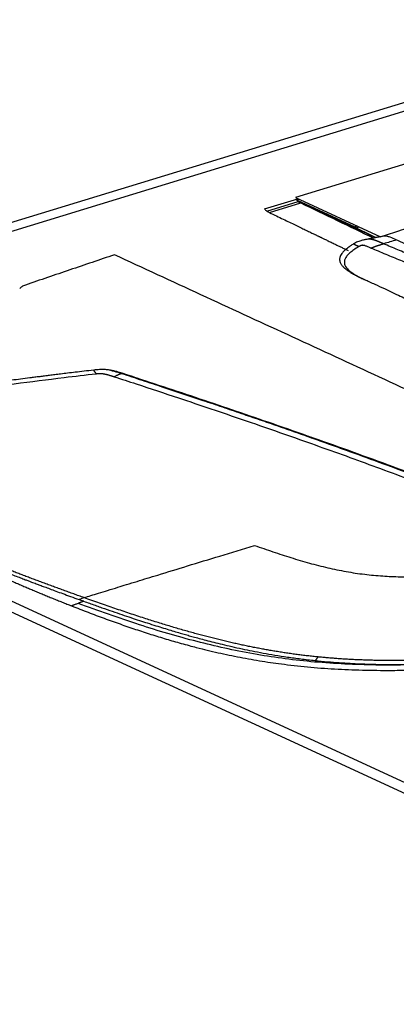
# Model space of a CAD drawing. Units: millimetres. Extents: x 7 to 694, y -170 to 97.
# Drawn here: x 147 to 249, y -170 to 97 of the extents above; entities that cross this region are included whole.
import ezdxf

# ---------------------------------------------------------------- set-up
doc = ezdxf.new("R2010")
doc.units = ezdxf.units.MM
doc.layers.add('1', color=7, linetype='CONTINUOUS', true_color=0xffffff)
doc.layers.add('250', color=7, linetype='CONTINUOUS', true_color=0xffffff)

msp = doc.modelspace()

# ---------------------------------------------------------------- linework, layer by layer
at = {"layer": '1', "color": 99, "linetype": 'Continuous'}
for p, q in [((260.78, 60.45), (222, 48.6)), ((213.55, 45.54), (222.63, 48.31)), ((222, 48.6), (245.03, 37.98)), ((222.24, 47.99), (222.89, 48.19)), ((222.24, 47.99), (222.72, 47.52)), ((222.24, 47.99), (238.05, 40.7)), ((238.05, 40.7), (238.7, 40.9)), ((238.05, 40.7), (238.38, 40.37)), ((238.38, 40.37), (239.26, 40.64)), ((242.47, 38.4), (238.38, 40.37))]:
    msp.add_line(p, q, dxfattribs=at)
at = {"layer": '1', "color": 252, "linetype": 'Continuous'}
for p, q in [((214.19, 44.91), (222.72, 47.52)), ((214.88, 44.56), (223.41, 47.17)), ((222.72, 47.52), (242.47, 38.4))]:
    msp.add_line(p, q, dxfattribs=at)
at = {"layer": '1', "color": 99, "linetype": 'Continuous'}
for points, degree, knots in [([(283.25, 50.09), (281.35, 49.51), (277.59, 48.35), (271.99, 46.61), (266.44, 44.86), (260.92, 43.1), (255.41, 41.33), (250.27, 39.64), (246.98, 38.55), (245.51, 38.06)], 3, [0, 0, 0, 0, 0.146421, 0.291855, 0.437043, 0.582718, 0.7296, 0.878391, 1, 1, 1, 1]), ([(213.55, 45.54), (213.66, 45.44), (213.76, 45.33), (213.98, 45.12), (214.08, 45.02), (214.19, 44.91)], 3, [0, 0, 0, 0, 0.50016, 0.50016, 1, 1, 1, 1]), ([(214.88, 44.56), (225.79, 39.31), (229.26, 37.63), (233.05, 35.81), (236.3, 34.23)], 2, [0, 0, 0, 0.692521, 0.692521, 1, 1, 1]), ([(249.36, 37.11), (248.81, 37.37), (248.04, 37.74), (246.87, 38.1), (246.24, 38.15), (245.96, 38.14), (245.87, 38.12)], 3, [0, 0, 0, 0, 0.504194, 0.711466, 0.905412, 1, 1, 1, 1]), ([(237.99, 36.18), (237.82, 36.08), (237.52, 35.9), (237.13, 35.65), (236.81, 35.44), (236.56, 35.26), (236.36, 35.13), (236.22, 35.02), (236.09, 34.92), (235.91, 34.78), (235.68, 34.59), (235.4, 34.35), (234.99, 33.96), (234.56, 33.46), (234.25, 32.96), (234.09, 32.57), (234, 32.28), (233.96, 31.98), (233.96, 31.72), (233.98, 31.51), (234.01, 31.37), (234.04, 31.23), (234.08, 31.1), (234.15, 30.91), (234.27, 30.67), (234.45, 30.38), (234.67, 30.1), (234.92, 29.82), (235.17, 29.57), (235.43, 29.35), (235.66, 29.16), (235.9, 28.98), (236.15, 28.8), (236.42, 28.61), (236.72, 28.42), (237.03, 28.23), (237.34, 28.05), (237.64, 27.88), (237.93, 27.72), (238.19, 27.58), (238.45, 27.45), (238.72, 27.31), (239.04, 27.15), (239.48, 26.94), (240.04, 26.68), (240.47, 26.48), (240.71, 26.38)], 3, [0, 0, 0, 0, 0.023793, 0.044741, 0.062792, 0.077897, 0.090014, 0.099105, 0.106806, 0.115248, 0.135396, 0.158137, 0.181057, 0.241879, 0.300211, 0.329169, 0.358441, 0.389306, 0.421822, 0.44049, 0.456219, 0.469163, 0.483283, 0.500125, 0.532374, 0.565033, 0.597016, 0.6282, 0.658407, 0.681381, 0.703275, 0.723962, 0.744512, 0.767608, 0.788946, 0.812075, 0.833837, 0.852957, 0.869368, 0.884896, 0.898498, 0.913379, 0.930221, 0.950529, 0.974509, 1, 1, 1, 1]), ([(241.39, 37.27), (241.26, 37.25), (240.99, 37.19), (240.57, 37.11), (240.14, 37.01), (239.64, 36.88), (239.08, 36.7), (238.5, 36.45), (238.15, 36.27), (237.99, 36.18)], 3, [0, 0, 0, 0, 0.075899, 0.160023, 0.254901, 0.363513, 0.535418, 0.745627, 1, 1, 1, 1]), ([(264.69, 30.84), (263.96, 31.1), (262.44, 31.65), (259.47, 32.78), (255.83, 34.25), (252.25, 35.8), (250.12, 36.76), (249.36, 37.11)], 3, [0, 0, 0, 0, 0.133559, 0.280634, 0.561261, 0.841821, 1, 1, 1, 1]), ([(172.79, 33.09), (168.77, 31.72), (164.74, 30.35), (156.69, 27.62), (152.66, 26.25), (148.64, 24.88)], 3, [0, 0, 0, 0, 0.50016, 0.50016, 1, 1, 1, 1]), ([(360.25, -53.38), (344.74, -46.23), (329.2, -39.06), (305.83, -28.28), (298.02, -24.68), (282.4, -17.47), (274.58, -13.87), (258.93, -6.65), (251.11, -3.04), (235.45, 4.18), (227.62, 7.8), (204.13, 18.64), (188.46, 25.86), (172.79, 33.09)], 3, [0, 0, 0, 0, 0.25, 0.25, 0.375, 0.375, 0.5, 0.5, 0.625, 0.625, 0.75, 0.75, 1, 1, 1, 1]), ([(148.64, 24.88), (148.44, 24.81), (148.06, 24.67), (147.62, 24.41), (147.27, 24.14), (147.14, 23.94), (147.08, 23.84)], 3, [0, 0, 0, 0, 0.249866, 0.499433, 0.749839, 1, 1, 1, 1]), ([(240.63, 26.41), (240.65, 26.4), (241.62, 25.97), (243.45, 25.13), (246.01, 23.95), (248.31, 22.87), (250.38, 21.89), (252.26, 20.99), (253.96, 20.16), (255.45, 19.43), (256.75, 18.78), (257.87, 18.23), (258.82, 17.74), (259.63, 17.34), (260.28, 17), (260.78, 16.75), (261.12, 16.57), (261.35, 16.45), (261.56, 16.35), (261.82, 16.21), (262.19, 16.02), (263.19, 15.5), (264.78, 14.67), (266.92, 13.54), (268.69, 12.59), (270.15, 11.79), (271.37, 11.12), (272.72, 10.38), (274.21, 9.55), (275.86, 8.62), (277.69, 7.58), (279.7, 6.44), (281.85, 5.19), (284.16, 3.85), (286.61, 2.41), (289.15, 0.9), (291.8, -0.67), (294.53, -2.3), (297.42, -4.02), (300.47, -5.83), (303.58, -7.67), (306.75, -9.52), (309.99, -11.38), (313.41, -13.31), (317.02, -15.31), (320.84, -17.36), (324.89, -19.47), (328.75, -21.39), (331.27, -22.61), (332.34, -23.12)], 3, [0, 0, 0, 0, 0.000527, 0.028016, 0.053591, 0.075949, 0.096599, 0.115535, 0.132752, 0.148243, 0.161314, 0.172826, 0.182773, 0.191151, 0.197954, 0.203179, 0.206823, 0.208885, 0.210466, 0.21324, 0.217228, 0.222243, 0.245277, 0.268362, 0.291518, 0.303429, 0.316886, 0.331898, 0.348476, 0.36663, 0.387623, 0.410422, 0.435045, 0.461511, 0.489841, 0.520055, 0.550289, 0.582235, 0.615913, 0.65134, 0.688534, 0.723895, 0.760745, 0.7991, 0.838976, 0.880394, 0.923378, 0.967961, 1, 1, 1, 1]), ([(167.19, 1.78), (166.31, 1.68), (164.64, 1.49), (162.27, 1.21), (160.15, 0.96), (158.29, 0.73), (156.66, 0.53), (155.2, 0.35), (153.85, 0.18), (152.5, 0.01), (151.17, -0.16), (148.62, -0.48), (144.87, -0.97), (139.63, -1.68), (134.1, -2.45), (128.28, -3.3), (122.8, -4.13), (117.64, -4.94), (112.8, -5.73), (108.03, -6.53), (104, -7.23), (100.72, -7.82), (98.14, -8.28), (95.61, -8.75), (93.68, -9.12), (92.33, -9.37), (91.56, -9.52), (90.74, -9.68), (89.81, -9.86), (88.68, -10.08), (87.34, -10.35), (85.81, -10.65), (84.1, -11), (82.91, -11.24), (82.28, -11.37)], 3, [0, 0, 0, 0, 0.029366, 0.055771, 0.079327, 0.100132, 0.118271, 0.133816, 0.149139, 0.163936, 0.178945, 0.194159, 0.249676, 0.305413, 0.371771, 0.438133, 0.504499, 0.561064, 0.617632, 0.674203, 0.730775, 0.762457, 0.79414, 0.825822, 0.856852, 0.867128, 0.877044, 0.886706, 0.898473, 0.913305, 0.930796, 0.951121, 0.974212, 1, 1, 1, 1]), ([(172.2, 1.64), (171.9, 1.71), (171.4, 1.81), (170.67, 1.91), (170.08, 1.95), (169.45, 1.97), (168.77, 1.94), (168.01, 1.87), (167.48, 1.82), (167.19, 1.78)], 3, [0, 0, 0, 0, 0.235288, 0.349052, 0.461927, 0.577429, 0.701007, 0.839426, 1, 1, 1, 1]), ([(174.92, 0.92), (174.44, 1.08), (173.68, 1.33), (172.78, 1.54), (172.41, 1.6)], 3, [0, 0, 0, 0, 0.611551, 1, 1, 1, 1]), ([(172.86, 1.49), (173.03, 1.45), (173.74, 1.27), (174.36, 1.07), (174.84, 0.91)], 3, [0, 0, 0, 0, 0.241023, 1, 1, 1, 1]), ([(334.11, -61.64), (332.22, -60.62), (328.57, -58.64), (323.04, -55.82), (316.33, -52.51), (308.3, -48.73), (295.47, -43), (278.79, -36.03), (257.94, -27.92), (240.07, -21.35), (225.55, -16.18), (211.71, -11.36), (194.89, -5.64), (181.56, -1.26), (174.92, 0.92)], 3, [0, 0, 0, 0, 0.043184, 0.083899, 0.121953, 0.187695, 0.251516, 0.381324, 0.510998, 0.640708, 0.70561, 0.770506, 0.885634, 1, 1, 1, 1]), ([(142.18, -52.58), (142.81, -52.83), (144.01, -53.3), (145.72, -53.97), (147.23, -54.55), (148.47, -55.03), (149.47, -55.4), (150.24, -55.7), (150.92, -55.95), (151.69, -56.24), (152.64, -56.6), (153.86, -57.05), (155.31, -57.59), (156.97, -58.2), (158.85, -58.89), (160.96, -59.66), (162.44, -60.2), (163.22, -60.48)], 3, [0, 0, 0, 0, 0.092118, 0.174623, 0.247489, 0.310689, 0.353552, 0.390424, 0.421297, 0.451385, 0.499345, 0.557399, 0.62557, 0.703884, 0.79237, 0.891062, 1, 1, 1, 1]), ([(163.25, -60.49), (164.3, -60.87), (166.36, -61.61), (169.35, -62.67), (172.16, -63.64), (174.78, -64.54), (177.24, -65.37), (179.54, -66.13), (181.79, -66.85), (183.98, -67.55), (186.09, -68.21), (188.02, -68.79), (189.77, -69.31), (191.34, -69.77), (192.79, -70.18), (194.25, -70.59), (195.87, -71.03), (197.73, -71.53), (199.82, -72.06), (202.15, -72.64), (204.71, -73.24), (207.42, -73.84), (210.26, -74.43), (213.24, -75), (216.42, -75.55), (219.82, -76.09), (223.45, -76.58), (225.97, -76.87), (227.28, -77.01)], 3, [0, 0, 0, 0, 0.05686, 0.109773, 0.158966, 0.204652, 0.247026, 0.286268, 0.32254, 0.361304, 0.396446, 0.428157, 0.456605, 0.481939, 0.504288, 0.526243, 0.551825, 0.58087, 0.613203, 0.648642, 0.687009, 0.728137, 0.768142, 0.810266, 0.854468, 0.900759, 0.949217, 1, 1, 1, 1]), ([(227.29, -77.01), (228.42, -77.13), (230.6, -77.34), (233.79, -77.59), (236.76, -77.78), (239.5, -77.91), (242.01, -78), (244.19, -78.06), (246.04, -78.09), (247.6, -78.1), (248.96, -78.11), (250.12, -78.11), (251.08, -78.1), (251.88, -78.09), (252.83, -78.08), (254.04, -78.06), (255.59, -78.03), (257.29, -77.99), (259.18, -77.93), (261.29, -77.85), (263.56, -77.75), (265.65, -77.64), (267.49, -77.54), (269.05, -77.45), (270.61, -77.35), (272.16, -77.25), (273.64, -77.14), (274.92, -77.05), (275.93, -76.97), (276.67, -76.92), (277.28, -76.87), (277.89, -76.82), (278.59, -76.76), (279.43, -76.69), (280.44, -76.61), (281.66, -76.51), (283.12, -76.38), (284.8, -76.23), (286.73, -76.05), (288.91, -75.85), (291.35, -75.61), (294.06, -75.34), (297.06, -75.03), (300.35, -74.68), (302.64, -74.43), (303.84, -74.3)], 3, [0, 0, 0, 0, 0.044895, 0.086485, 0.124896, 0.160184, 0.192351, 0.221359, 0.243658, 0.263535, 0.280936, 0.295805, 0.308089, 0.317745, 0.326363, 0.34463, 0.364307, 0.38584, 0.41009, 0.437194, 0.467221, 0.498215, 0.518483, 0.538765, 0.559056, 0.579354, 0.599503, 0.616895, 0.62983, 0.639323, 0.646059, 0.653854, 0.663274, 0.673821, 0.687005, 0.703142, 0.722313, 0.744613, 0.770156, 0.799071, 0.831504, 0.86762, 0.907604, 0.951657, 1, 1, 1, 1])]:
    msp.add_open_spline(points, degree=degree, knots=knots, dxfattribs=at)
for points, degree in [([(222.72, 47.52), (222.74, 47.5), (222.98, 47.37), (223.41, 47.17)], 3), ([(223.41, 47.17), (230.02, 43.99), (236.63, 40.81), (243.22, 37.62)], 3), ([(214.19, 44.91), (214.21, 44.89), (214.45, 44.77), (214.88, 44.56)], 3), ([(245.71, 38.1), (241.38, 37.27)], 1), ([(243.87, 37.73), (243.4, 37.96), (242.94, 38.18), (242.47, 38.4)], 3), ([(240.6, 26.42), (240.62, 26.41), (240.65, 26.4), (240.67, 26.39)], 3), ([(172.87, 1.49), (172.16, 1.65)], 1), ([(141.42, -53.91), (151, -58.2), (161.19, -62.2)], 2), ([(163.23, -60.48), (163.22, -60.48), (163.22, -60.48), (163.22, -60.47)], 3), ([(161.19, -62.2), (196.22, -75.96), (223.2, -82.38), (255.66, -81.11), (303.48, -75.79)], 4), ([(227.32, -77.01), (227.33, -77.01), (227.33, -77.01), (227.33, -77.01), (227.34, -77.01)], 4)]:
    msp.add_open_spline(points, degree=degree, dxfattribs=at)
at = {"layer": '1', "color": 252, "linetype": 'Continuous'}
for points, degree in [([(223.41, 47.17), (243.84, 37.74)], 1), ([(239.2, 35.32), (238.48, 35.6), (237.93, 35.82), (237.75, 35.98), (237.93, 36.13)], 4), ([(245.89, 36.07), (245.13, 36.39), (244.39, 36.71), (243.72, 36.99), (243.12, 37.19), (242.6, 37.32), (242.13, 37.35), (241.7, 37.32)], 7), ([(242.47, 34.91), (243.14, 35.2), (243.57, 35.37), (244.39, 35.62), (245.89, 36.07)], 4), ([(249.36, 37.11), (248.21, 36.77), (247.05, 36.42), (245.89, 36.07)], 3), ([(167.17, 1.77), (167.14, 1.74), (167.23, 1.59), (167.49, 1.27), (167.86, 0.82)], 4), ([(167.86, 0.82), (168.74, 0.92), (169.62, 1.02), (171.16, 0.51), (172.71, 0.01)], 4), ([(174.75, 0.88), (174.7, 0.87), (174.67, 0.86), (173.96, 0.55), (172.71, 0.01)], 4), ([(174.84, 0.91), (174.79, 0.9), (174.75, 0.88)], 2), ([(174.84, 0.91), (174.86, 0.91), (174.89, 0.92), (174.92, 0.92)], 3), ([(164.56, -59.96), (159.04, -57.98), (153.57, -56), (148.18, -53.99), (142.91, -51.93)], 4), ([(164.48, -60.93), (164.03, -61.1), (163.62, -61.26), (163.25, -61.41), (162.92, -61.53)], 4), ([(228.13, -76.06), (215.84, -74.83), (204.11, -72.62), (192.14, -69.38), (179.12, -65.17), (164.56, -59.96)], 5), ([(162.92, -61.53), (161.19, -62.2), (161.19, -62.2)], 2), ([(303.12, -73.2), (283.96, -75.32), (267.52, -76.84), (253.28, -77.54), (240.42, -77.29), (228.13, -76.06)], 5), ([(227.34, -77.01), (227.45, -76.97), (227.6, -76.8), (227.83, -76.47), (228.13, -76.06)], 4)]:
    msp.add_open_spline(points, degree=degree, dxfattribs=at)
for points, knots in [([(239.2, 35.32), (238.71, 35.02), (237.74, 34.43), (236.68, 33.58), (235.89, 32.77), (235.25, 31.74), (235.15, 30.55), (235.95, 29.26), (237.49, 28.02), (239.16, 27.1), (240.31, 26.56), (240.6, 26.42)], [0, 0, 0, 0, 0.076634, 0.152928, 0.233631, 0.314845, 0.471373, 0.630328, 0.782244, 0.945849, 1, 1, 1, 1]), ([(242.47, 34.91), (242.33, 34.97), (242.06, 35.09), (241.66, 35.26), (241.29, 35.4), (240.96, 35.52), (240.67, 35.6), (240.42, 35.64), (240.2, 35.66), (239.97, 35.65), (239.76, 35.6), (239.55, 35.51), (239.37, 35.42), (239.26, 35.35), (239.2, 35.32)], [0, 0, 0, 0, 0.106494, 0.2095, 0.301123, 0.377029, 0.438973, 0.495757, 0.544794, 0.596958, 0.698962, 0.792963, 0.895418, 1, 1, 1, 1]), ([(258.72, 28.32), (257.38, 28.84), (254.63, 29.89), (250.59, 31.51), (246.51, 33.19), (243.84, 34.33), (242.47, 34.91)], [0, 0, 0, 0, 0.242616, 0.496321, 0.742586, 1, 1, 1, 1]), ([(261.71, 29.71), (260.39, 30.21), (257.68, 31.23), (253.71, 32.81), (249.75, 34.43), (247.17, 35.52), (245.89, 36.07)], [0, 0, 0, 0, 0.245172, 0.499949, 0.749724, 1, 1, 1, 1]), ([(83.44, -12.27), (84.37, -12.08), (86.6, -11.62), (90.66, -10.81), (96.13, -9.76), (103.34, -8.44), (112.69, -6.82), (123.3, -5.11), (134.56, -3.44), (146.35, -1.81), (157.51, -0.39), (164.95, 0.48), (167.86, 0.82)], [0, 0, 0, 0, 0.03851, 0.092055, 0.161795, 0.249577, 0.360557, 0.499668, 0.62264, 0.749787, 0.902382, 1, 1, 1, 1]), ([(171.72, 1.74), (172.06, 1.68), (173.14, 1.41), (174.09, 1.1), (174.75, 0.88)], [0, 0, 0, 0, 0.302826, 1, 1, 1, 1]), ([(172.71, 0.01), (174.71, -0.64), (180.57, -2.55), (192.31, -6.44), (207.87, -11.7), (225.12, -17.7), (242.05, -23.79), (258.61, -29.97), (272.83, -35.53), (283.37, -39.83), (291.81, -43.38), (298.86, -46.44), (303.87, -48.71), (305.75, -49.57)], [0, 0, 0, 0, 0.042355, 0.123896, 0.24999, 0.376989, 0.500241, 0.625313, 0.750237, 0.827882, 0.873818, 0.952847, 1, 1, 1, 1]), ([(174.75, 0.88), (176.61, 0.28), (180.35, -0.95), (187.73, -3.38), (195, -5.8), (202.09, -8.19), (207.25, -9.95), (212.26, -11.67), (217.18, -13.37), (221.21, -14.77), (224.43, -15.91), (227.56, -17.01), (231.35, -18.36), (237.27, -20.48), (244.44, -23.09), (252.87, -26.21), (260.98, -29.28), (268.8, -32.3), (276.26, -35.26), (283.36, -38.13), (290.15, -40.96), (296.59, -43.71), (302.75, -46.4), (306.68, -48.19), (308.63, -49.08)], [0, 0, 0, 0, 0.039085, 0.078649, 0.155683, 0.193182, 0.22997, 0.266101, 0.301097, 0.336035, 0.353508, 0.371217, 0.40433, 0.436408, 0.501259, 0.562826, 0.624419, 0.683954, 0.740891, 0.79631, 0.849593, 0.901533, 0.951177, 1, 1, 1, 1]), ([(194.59, -5.61), (193.47, -5.24), (189.64, -3.95), (183.06, -1.78), (177.57, 0.02), (174.84, 0.91)], [0, 0, 0, 0, 0.171071, 0.586204, 1, 1, 1, 1]), ([(343.01, -66.75), (341.77, -66.03), (339.28, -64.57), (335.39, -62.4), (330.54, -59.77), (324.6, -56.68), (314.7, -51.79), (303.78, -46.76), (291.79, -41.57), (281.84, -37.43), (271.16, -33.14), (261.73, -29.49), (253.89, -26.53), (247.82, -24.27), (241.64, -22), (235.19, -19.66), (229.67, -17.69), (225.15, -16.09), (220.45, -14.44), (214.36, -12.33), (206.87, -9.75), (200.25, -7.51), (196.15, -6.13), (194.59, -5.61)], [0, 0, 0, 0, 0.032094, 0.064423, 0.097048, 0.149859, 0.2037, 0.320584, 0.384082, 0.450935, 0.520984, 0.595079, 0.63377, 0.671356, 0.710562, 0.750645, 0.792488, 0.813557, 0.834658, 0.879495, 0.925669, 0.971906, 1, 1, 1, 1]), ([(164.56, -59.96), (165.17, -59.77), (166.44, -59.38), (168.58, -58.72), (171.03, -57.97), (173.56, -57.19), (176.23, -56.37), (179.79, -55.28), (185.28, -53.6), (192.8, -51.3), (201.61, -48.61), (207.71, -46.74), (210.86, -45.78)], [0, 0, 0, 0, 0.04886, 0.103345, 0.163612, 0.229931, 0.282127, 0.346433, 0.467031, 0.634592, 0.8117, 1, 1, 1, 1]), ([(210.86, -45.78), (212.52, -46.36), (214.99, -47.22), (218.29, -48.32), (221.55, -49.36), (225.6, -50.57), (230.6, -51.85), (235.6, -52.89), (240.62, -53.65), (245.56, -54.11), (250.33, -54.32), (254.91, -54.32), (258.67, -54.21), (261.73, -54.06), (264.74, -53.88), (268.47, -53.6), (272.91, -53.21), (277.45, -52.77), (281.98, -52.3), (284.95, -51.97), (286.44, -51.81)], [0, 0, 0, 0, 0.081535, 0.121394, 0.158576, 0.235189, 0.306869, 0.375386, 0.439726, 0.500025, 0.557162, 0.611461, 0.664253, 0.692518, 0.722408, 0.774034, 0.829562, 0.887283, 0.943568, 1, 1, 1, 1]), ([(163.22, -60.47), (163.2, -60.46), (163.23, -60.37), (163.83, -60.18), (164.56, -59.96)], [0, 0, 0, 0, 0.225924, 1, 1, 1, 1]), ([(302.9, -74.53), (298.99, -74.94), (291.53, -75.71), (277.47, -76.98), (261.37, -78.09), (243.05, -78.43), (226.02, -77.55), (209.94, -75.34), (194.42, -71.85), (178.62, -67.18), (168.41, -63.5), (162.92, -61.53)], [0, 0, 0, 0, 0.078468, 0.149338, 0.278582, 0.392574, 0.499026, 0.605226, 0.720147, 0.849741, 1, 1, 1, 1])]:
    msp.add_open_spline(points, degree=3, knots=knots, dxfattribs=at)
at = {"layer": '250', "color": 172, "linetype": 'Continuous'}
for p, q in [((325.03, 96.89), (7.03, -0.27)), ((324.31, 94.25), (14.07, -0.54)), ((7.03, -0.27), (375.67, -170.32)), ((7.03, -0.27), (265.83, -119.65)), ((14.07, -0.54), (265.92, -116.72))]:
    msp.add_line(p, q, dxfattribs=at)

doc.saveas('drawing.dxf')
